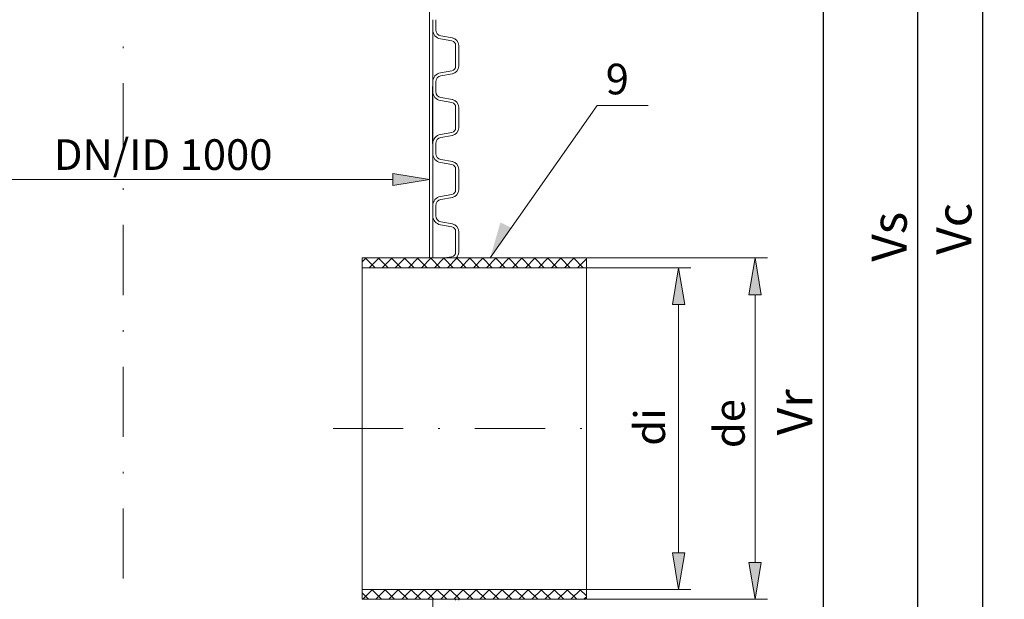
# Model space of a CAD drawing. Units: inches. Extents: x 42 to 262, y -221 to 86.
# Drawn here: x 103 to 160, y -73 to -40 of the extents above; entities that cross this region are included whole.
import ezdxf

# ---------------------------------------------------------------- set-up
doc = ezdxf.new("R2010")
doc.units = ezdxf.units.IN
doc.header["$MEASUREMENT"] = 0
doc.linetypes.add('DASHDOT', pattern=[1, 0.5, -0.25, 0, -0.25])
doc.linetypes.add('HATCH_6', pattern=[15, 5, 0, 5, 0, 5])
doc.layers.get('0').update_dxf_attribs({"lineweight": 0})
for name, color, linetype, lineweight in [('Koty', 1, 'Continuous', 0), ('OBRYSY', 7, 'Continuous', 0), ('Osi', 3, 'DASHDOT', 0), ('POMOCNE', 5, 'Continuous', 0)]:
    doc.layers.add(name, color=color, linetype=linetype, lineweight=lineweight)
doc.layers.add('SRAFY', color=2, linetype='HATCH_6')
doc.styles.add('Proxy_4EE1', font='txt', dxfattribs={"width": 0.8, "height": 2.5})
doc.dimstyles.new('ISO-25', dxfattribs={"dimtxt": 2, "dimasz": 2.5, "dimexe": 1.25, "dimexo": 0.625, "dimtad": 1, "dimzin": 0, "dimdsep": 46, "dimtxsty": 'Standard', "dimblk": 'VDDIM_DEFAULT', "dimcen": 0.09, "dimadec": 0, "dimazin": 0, "dimtfac": 1, "dimtix": 1, "dimtmove": 0, "dimatfit": 3, "dimldrblk": 'VDDIM_DEFAULT', "dimfxl": 0, "dimtolj": 1, "dimtzin": 0, "dimarcsym": 0})

# ---------------------------------------------------------------- blocks, each defined once
blk = doc.blocks.new('VDDIM_DEFAULT')
at = {"linetype": 'Continuous'}
blk.add_hatch(color=0, dxfattribs=at).paths.add_polyline_path([(0, 0), (-1, -0.1665), (-1, 0.1665)], flags=0)
at = {"color": 0, "linetype": 'Continuous'}
blk.add_lwpolyline([(0, 0), (-1, -0.1665), (-1, 0.1665), (0, 0)], dxfattribs=at)
blk = doc.blocks.new('*D12')
at = {"layer": 'Defpoints', "color": 0}
for p in [(127.065, -29.99, 5.492), (130.955, -93.668, 5.492), (149.173, -93.668)]:
    blk.add_point(p, dxfattribs=at)
at = {"layer": 'Koty', "color": 0, "lineweight": -2}
for p, q in [((127.69, -29.99), (150.423, -29.99)), ((149.173, -32.49), (149.173, -91.168)), ((131.58, -93.668), (150.423, -93.668))]:
    blk.add_line(p, q, dxfattribs=at)
at = {"layer": 'Koty', "color": 0, "lineweight": -2, "xscale": 2.5, "yscale": 2.5, "zscale": 2.5}
for p, rotation in [((149.173, -29.99), 90), ((149.173, -93.668), 270)]:
    blk.add_blockref('VDDIM_DEFAULT', p, dxfattribs=dict(at, rotation=rotation))
at = {"layer": 'Koty', "color": 0, "insert": (147.548, -62.737), "char_height": 2, "attachment_point": 5, "rotation": 90}
blk.add_mtext('\\A1;Vr', dxfattribs=at)
blk = doc.blocks.new('*D4')
at = {"layer": 'Defpoints', "color": 0}
for p in [(135.458, -4.772, 74.162), (154.571, -4.772), (127.411, -110.842)]:
    blk.add_point(p, dxfattribs=at)
at = {"layer": 'Koty', "color": 0, "lineweight": -2}
for p, q in [((136.083, -4.772), (155.821, -4.772)), ((154.571, -108.342), (154.571, -7.272)), ((128.036, -110.842), (155.821, -110.842))]:
    blk.add_line(p, q, dxfattribs=at)
at = {"layer": 'Koty', "color": 0, "lineweight": -2, "xscale": 2.5, "yscale": 2.5, "zscale": 2.5}
for p, rotation in [((154.571, -4.772), 90), ((154.571, -110.842), 270)]:
    blk.add_blockref('VDDIM_DEFAULT', p, dxfattribs=dict(at, rotation=rotation))
at = {"layer": 'Koty', "color": 0, "insert": (152.946, -52.715), "char_height": 2, "attachment_point": 5, "rotation": 90}
blk.add_mtext('\\A1;Vs', dxfattribs=at)
blk = doc.blocks.new('*D5')
at = {"layer": 'Defpoints', "color": 0}
for p in [(135.458, -4.772), (133.916, -111.17), (158.265, -111.17)]:
    blk.add_point(p, dxfattribs=at)
at = {"layer": 'Koty', "color": 0, "lineweight": -2}
for p, q in [((136.083, -4.772), (159.515, -4.772)), ((158.265, -7.272), (158.265, -108.67)), ((134.541, -111.17), (159.515, -111.17))]:
    blk.add_line(p, q, dxfattribs=at)
at = {"layer": 'Koty', "color": 0, "lineweight": -2, "xscale": 2.5, "yscale": 2.5, "zscale": 2.5}
for p, rotation in [((158.265, -4.772), 90), ((158.265, -111.17), 270)]:
    blk.add_blockref('VDDIM_DEFAULT', p, dxfattribs=dict(at, rotation=rotation))
at = {"layer": 'Koty', "color": 0, "insert": (156.64, -52.259), "char_height": 2, "attachment_point": 5, "rotation": 90}
blk.add_mtext('\\A1;Vc', dxfattribs=at)

msp = doc.modelspace()

# ---------------------------------------------------------------- hatches: boundary and pattern name
at = {"layer": 'Koty'}
for points in [[(124.608, -49.095), (124.608, -49.795), (126.708, -49.445)], [(144.939, -56.027), (145.639, -56.027), (145.289, -53.927)], [(140.573, -56.587), (141.273, -56.587), (140.923, -54.487)], [(140.573, -70.762), (141.273, -70.762), (140.923, -72.862)], [(144.939, -71.322), (145.639, -71.322), (145.289, -73.422)]]:
    msp.add_hatch(color=256, dxfattribs=at).paths.add_polyline_path(points, flags=0)
at = {"layer": 'POMOCNE'}
msp.add_hatch(color=256, dxfattribs=at).paths.add_polyline_path([(131.382, -52.2), (130.75, -51.899), (130.162, -53.945)], flags=0)
at = {"layer": 'SRAFY'}
h = msp.add_hatch(dxfattribs=at)
h.set_pattern_fill('ANSI37', color=256, scale=4.2, angle=360, style=0, pattern_type=2)
h.set_pattern_definition([(45, (-1333.2785, -510.1937), (-0.37123106, 0.37123106), []), (135, (-1333.2785, -510.1937), (-0.37123106, -0.37123106), [])])
h.paths.add_polyline_path([(135.658, -54.487), (135.658, -53.927), (122.865, -53.927), (122.865, -54.487)])
h.paths.add_polyline_path([(122.865, -72.862), (122.865, -73.422), (135.658, -73.422), (135.658, -72.862)])

# ---------------------------------------------------------------- linework, layer by layer
at = {"layer": 'Koty'}
for p, q in [((93.808, -49.445, 7.845), (104.745, -49.445, 7.845)), ((104.745, -49.445, 7.845), (113.671, -49.445, 7.845)), ((124.608, -49.445, 7.845), (113.671, -49.445, 7.845)), ((126.708, -49.4, 7.845), (126.708, -50.145, 7.845)), ((135.702, -53.927, 7.845), (145.989, -53.927, 7.845)), ((135.702, -54.487, 7.845), (141.623, -54.487, 7.845)), ((145.289, -56.027, 7.845), (145.289, -62.737, 7.845)), ((140.923, -56.587, 7.845), (140.923, -62.737, 7.845)), ((140.923, -62.737, 7.845), (140.923, -64.613, 7.845)), ((145.289, -62.737, 7.845), (145.289, -64.613, 7.845)), ((140.923, -70.762, 7.845), (140.923, -64.613, 7.845)), ((145.289, -71.322, 7.845), (145.289, -64.613, 7.845)), ((135.702, -72.862, 7.845), (141.623, -72.862, 7.845)), ((135.702, -73.422, 7.845), (145.989, -73.422, 7.845)), ((145.245, -73.422, -101.99), (144.589, -73.422, -101.99))]:
    msp.add_line(p, q, dxfattribs=at)
at = {"layer": 'Koty', "elevation": 7.845}
for points in [[(124.608, -49.095), (124.608, -49.795), (126.708, -49.445), (126.708, -49.445)], [(144.939, -56.027), (145.639, -56.027), (145.289, -53.927), (145.289, -53.927)], [(140.573, -56.587), (141.273, -56.587), (140.923, -54.487), (140.923, -54.487)], [(140.573, -70.762), (141.273, -70.762), (140.923, -72.862), (140.923, -72.862)], [(144.939, -71.322), (145.639, -71.322), (145.289, -73.422), (145.289, -73.422)]]:
    msp.add_lwpolyline(points, close=True, dxfattribs=at)
at = {"layer": 'OBRYSY'}
for p, q in [((126.708, -33.522, 7.845), (126.708, -44.138, 7.845)), ((126.89, -40.315, 7.845), (126.89, -40.897, 7.845)), ((127.065, -40.315, 7.845), (127.065, -40.897, 7.845)), ((126.89, -40.897, 7.845), (126.89, -43.867, 7.845)), ((127.324, -41.414, 7.845), (127.976, -41.529, 7.845)), ((127.354, -41.242, 7.845), (128.006, -41.357, 7.845)), ((128.195, -42.973, 7.845), (128.195, -41.791, 7.845)), ((128.37, -42.973, 7.845), (128.37, -41.791, 7.845)), ((127.324, -43.35, 7.845), (127.976, -43.235, 7.845)), ((127.354, -43.522, 7.845), (128.006, -43.408, 7.845)), ((126.708, -44.138, 7.845), (126.708, -53.927, 7.845)), ((126.89, -43.867, 7.845), (126.89, -44.138, 7.845)), ((127.065, -43.867, 7.845), (127.065, -44.138, 7.845)), ((127.065, -44.422, 7.845), (127.065, -44.138, 7.845)), ((127.324, -44.939, 7.845), (127.976, -45.054, 7.845)), ((127.354, -44.766, 7.845), (128.006, -44.881, 7.845)), ((128.195, -46.498, 7.845), (128.195, -45.316, 7.845)), ((128.37, -46.498, 7.845), (128.37, -45.316, 7.845)), ((127.324, -46.875, 7.845), (127.976, -46.76, 7.845)), ((127.354, -47.047, 7.845), (128.006, -46.932, 7.845)), ((126.89, -47.392, 7.845), (126.89, -47.96, 7.845)), ((127.065, -47.96, 7.845), (127.065, -47.392, 7.845)), ((126.89, -47.96, 7.845), (126.89, -50.93, 7.845)), ((127.354, -48.305, 7.845), (128.006, -48.42, 7.845)), ((127.324, -48.477, 7.845), (127.976, -48.592, 7.845)), ((128.195, -50.036, 7.845), (128.195, -48.854, 7.845)), ((128.37, -50.036, 7.845), (128.37, -48.854, 7.845)), ((127.324, -50.413, 7.845), (127.976, -50.298, 7.845)), ((127.354, -50.586, 7.845), (128.006, -50.471, 7.845)), ((127.354, -50.586, 7.845), (128.006, -50.471, 7.845)), ((126.89, -50.93, 7.845), (126.89, -51.512, 7.845)), ((126.89, -50.93, 7.845), (126.89, -51.512, 7.845)), ((127.065, -50.93, 7.845), (127.065, -51.512, 7.845)), ((127.065, -50.93, 7.845), (127.065, -51.512, 7.845)), ((126.89, -51.512, 7.845), (126.89, -53.927, 7.845)), ((127.324, -52.029, 7.845), (127.976, -52.144, 7.845)), ((127.354, -51.857, 7.845), (128.006, -51.972, 7.845)), ((128.195, -53.589, 7.845), (128.195, -52.406, 7.845)), ((128.37, -53.589, 7.845), (128.37, -52.406, 7.845)), ((122.865, -53.927, 7.845), (135.658, -53.927, 7.845)), ((122.865, -53.927, 7.845), (122.865, -73.422, 7.845)), ((127.54, -53.927, 7.845), (127.976, -53.851, 7.845)), ((135.658, -53.927, 7.845), (135.658, -73.422, 7.845)), ((122.865, -54.487, 7.845), (135.658, -54.487, 7.845)), ((122.865, -72.862, 7.845), (135.658, -72.862, 7.845)), ((122.865, -73.422, 7.845), (135.658, -73.422, 7.845)), ((126.89, -73.422, 7.845), (126.89, -75.55, 7.845))]:
    msp.add_line(p, q, dxfattribs=at)
for centre, radius, start, end in [((127.415, -40.897, 7.845), 0.525, 180, 260), ((127.415, -40.897, 7.845), 0.35, 180, 260), ((127.929, -41.791, 7.845), 0.266, 0, 80), ((127.929, -41.791, 7.845), 0.441, 0, 80), ((127.929, -42.973, 7.845), 0.266, 280, 0), ((127.929, -42.973, 7.845), 0.441, 280, 0), ((127.415, -43.867, 7.845), 0.525, 100, 180), ((127.415, -43.867, 7.845), 0.35, 100, 180), ((127.415, -44.422, 7.845), 0.525, 180, 260), ((127.415, -44.422, 7.845), 0.35, 180, 260), ((127.929, -45.316, 7.845), 0.441, 0, 80), ((127.929, -45.316, 7.845), 0.266, 0, 80), ((127.929, -46.498, 7.845), 0.266, 280, 0), ((127.929, -46.498, 7.845), 0.441, 280, 0), ((127.415, -47.392, 7.845), 0.525, 100, 180), ((127.415, -47.392, 7.845), 0.35, 100, 180), ((127.415, -47.96, 7.845), 0.525, 180, 260), ((127.415, -47.96, 7.845), 0.35, 180, 260), ((127.929, -48.854, 7.845), 0.266, 0, 80), ((127.929, -48.854, 7.845), 0.441, 0, 80), ((127.415, -50.93, 7.845), 0.525, 100, 180), ((127.415, -50.93, 7.845), 0.525, 100, 180), ((127.929, -50.036, 7.845), 0.266, 280, 0), ((127.929, -50.036, 7.845), 0.441, 280, 0), ((127.415, -50.93, 7.845), 0.35, 100, 180), ((127.415, -50.93, 7.845), 0.35, 100, 180), ((127.415, -51.512, 7.845), 0.525, 180, 260), ((127.415, -51.512, 7.845), 0.35, 180, 260), ((127.929, -52.406, 7.845), 0.266, 0, 80), ((127.929, -52.406, 7.845), 0.441, 0, 80), ((127.929, -53.589, 7.845), 0.266, 280, 0), ((127.929, -53.589, 7.845), 0.441, 309.8152, 0), ((127.929, -73.473, 7.845), 0.266, 0, 11.0114), ((127.929, -73.473, 7.845), 0.441, 0, 6.6157)]:
    msp.add_arc(centre, radius, start, end, dxfattribs=at)
at = {"layer": 'Osi', "ltscale": 8}
for p, q in [((109.208, 4.659, 186.35), (109.208, -96.099, 76.516)), ((121.198, -63.675, 7.845), (136.116, -63.675, 7.845))]:
    msp.add_line(p, q, dxfattribs=at)
at = {"layer": 'POMOCNE'}
for p, q in [((130.161, -53.927, 7.845), (136.283, -45.224, 71.024)), ((136.283, -45.224, 71.024), (139.178, -45.224, 71.024))]:
    msp.add_line(p, q, dxfattribs=at)
at = {"layer": 'SRAFY', "color": 7}
for p, q in [((126.89, -44.422, 7.845), (126.89, -44.138, 7.845)), ((126.89, -47.392, 7.845), (126.89, -44.422, 7.845))]:
    msp.add_line(p, q, dxfattribs=at)

# ---------------------------------------------------------------- texts
at = {"layer": 'Koty', "style": 'Proxy_4EE1'}
msp.add_text('DN/ID 1000', height=1.75, dxfattribs=at).set_placement((105.256, -48.896, 7.845))
for s, p in [('de', (144.697, -64.788, 7.845)), ('di', (140.15, -64.651, 7.845))]:
    msp.add_text(s, height=1.75, rotation=90, dxfattribs=at).set_placement(p)
at = {"layer": 'POMOCNE'}
msp.add_text('9', height=1.75, dxfattribs=at).set_placement((136.761, -44.579, -33.319))

# ---------------------------------------------------------------- dimensions: what is measured, and where the dimension line sits
at = {"layer": 'Koty'}
for base, p1, p2, text, picture, middle in [((154.571, -4.772, 2.354), (127.411, -110.842, 2.354), (135.458, -4.772, 76.516), 'Vs', '*D4', (154.571, -52.715, 2.354)), ((158.265, -111.17, 2.354), (135.458, -4.772, 2.354), (133.916, -111.17, 2.354), 'Vc', '*D5', (158.265, -52.259, 2.354)), ((149.173, -93.668, 2.354), (127.065, -29.99, 7.845), (130.955, -93.668, 7.845), 'Vr', '*D12', (149.173, -62.737, 2.354))]:
    dim = msp.add_linear_dim(base=base, p1=p1, p2=p2, angle=90, text=text, dimstyle='ISO-25', dxfattribs=at)
    dim.commit()
    dim.dimension.update_dxf_attribs({"geometry": picture, "text_midpoint": middle, "dimtype": 160})

doc.saveas('drawing.dxf')
